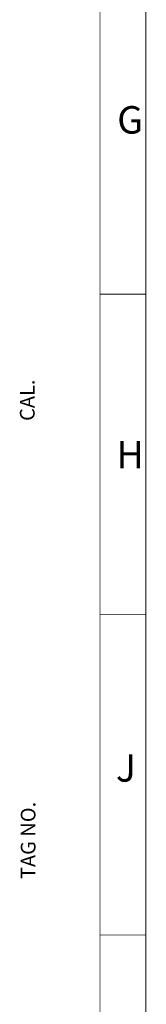
# Paper-space layout '00148-7000_1_4' of a CAD drawing. Units: inches. Extents: x 0 to 34, y 0 to 22.
# Drawn here: x 32.6 to 33.3, y 5.4 to 10.8 of the extents above; entities that cross this region are included whole.
import ezdxf

# ---------------------------------------------------------------- set-up
doc = ezdxf.new("R2010")
doc.units = ezdxf.units.IN
doc.header["$LTSCALE"] = 1.87
doc.header["$MEASUREMENT"] = 0
doc.layers.get('0').update_dxf_attribs({"linetype": 'CONTINUOUS'})
doc.styles.get("Standard").update_dxf_attribs({"font": 'txt', "width": 0.8})

psp = doc.layouts.new('00148-7000_1_4')

# ---------------------------------------------------------------- linework, layer by layer
at = {"color": 3, "linetype": 'CONTINUOUS', "const_width": 0.005}
for points in [[(33.25, 0.5048), (33.25, 21.7502)], [(33, 0.5002), (33, 21.5002)], [(33.2487, 9.2548), (33, 9.2548)], [(33.249, 7.5048), (33, 7.5048)], [(33.2492, 5.7548), (33, 5.7548)]]:
    psp.add_lwpolyline(points, dxfattribs=at)

# ---------------------------------------------------------------- texts
at = {"color": 3, "linetype": 'CONTINUOUS', "char_height": 0.15, "attachment_point": 1, "line_spacing_factor": 0.9}
for s, insert, width in [('G', (33.0936, 10.2826), 0.117857), ('H', (33.0904, 8.4536), 0.117857), ('J', (33.0866, 6.7425), 0.096429)]:
    psp.add_mtext(s, dxfattribs=dict(at, insert=insert, width=width))
at = {"color": 3, "linetype": 'CONTINUOUS', "char_height": 0.08, "attachment_point": 1, "rotation": 90, "line_spacing_factor": 0.9}
for s, insert, width in [('\\Q0.000019;CAL.', (32.5629, 8.5631), 0.247619), ('\\Q0.000019;TAG NO.', (32.5675, 6.0606), 0.449524)]:
    psp.add_mtext(s, dxfattribs=dict(at, insert=insert, width=width))

doc.saveas('drawing.dxf')
